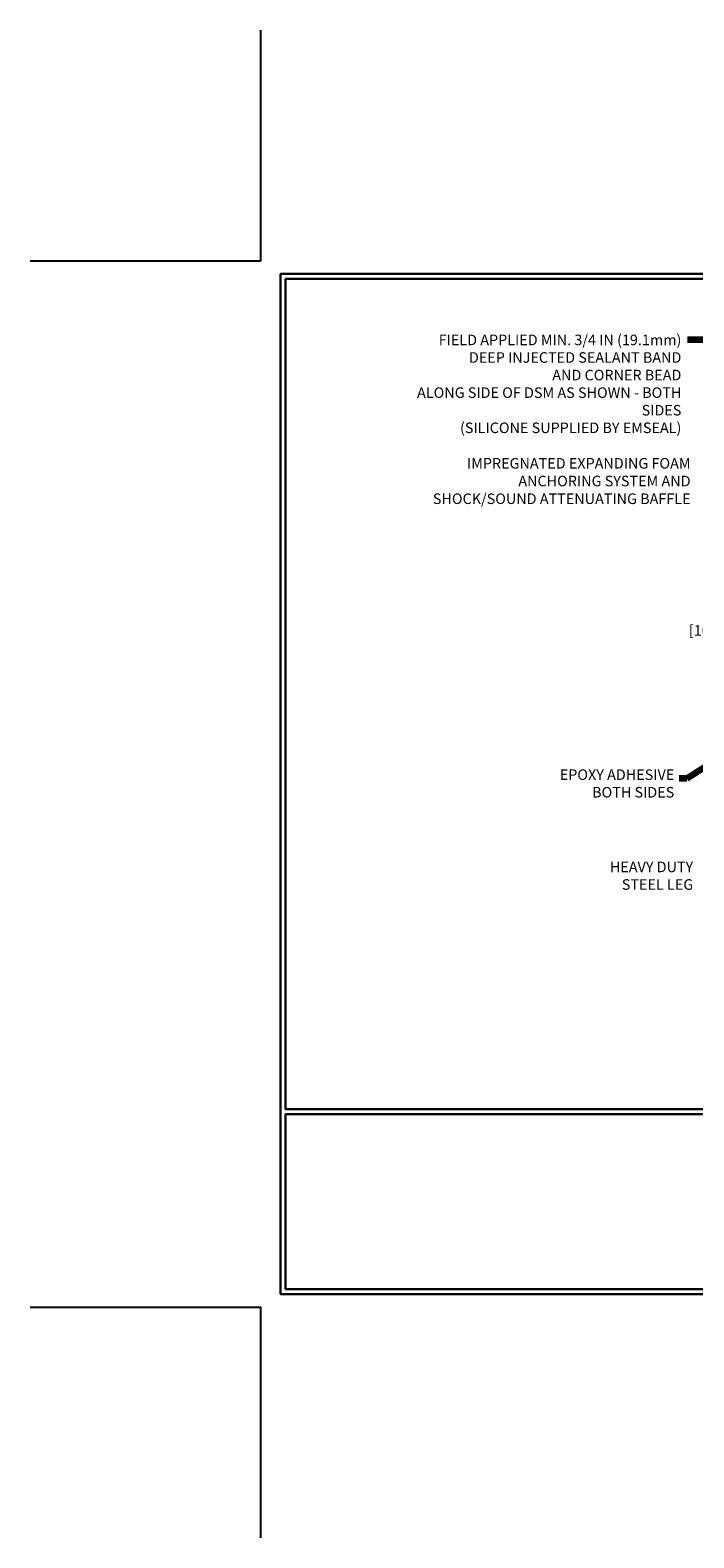
# Model space of a CAD drawing. Units: inches. Extents: x 1.3 to 36.5, y 1.1 to 29.7.
# Drawn here: x 1.3 to 13.9, y 1.1 to 29.7 of the extents above; entities that cross this region are included whole.
import ezdxf

# ---------------------------------------------------------------- set-up
doc = ezdxf.new("R2010")
doc.units = ezdxf.units.IN
doc.header["$MEASUREMENT"] = 0
for name, color, linetype, lineweight in [('DIMS', 50, 'Continuous', 25), ('TBLOCK-T5', 111, 'Continuous', 30), ('TEXT - 4', 241, 'Continuous', 25)]:
    doc.layers.add(name, color=color, linetype=linetype, lineweight=lineweight)
doc.styles.add('ROMANS', font='romans', dxfattribs={"width": 0.9})
doc.styles.get("Standard").update_dxf_attribs({"font": 'arial.ttf'})
doc.dimstyles.get("Standard").update_dxf_attribs({"dimtxt": 0.18, "dimasz": 0.18, "dimexe": 0.18, "dimexo": 0.0625, "dimgap": 0.09, "dimtad": 0, "dimtih": 1, "dimtoh": 1, "dimdec": 4, "dimzin": 0, "dimdsep": 46, "dimtxsty": 'Standard', "dimcen": 0.09, "dimadec": 0, "dimazin": 0, "dimtfac": 1, "dimtdec": 4, "dimtofl": 0, "dimtmove": 0, "dimatfit": 3, "dimfxl": 1, "dimtolj": 1, "dimtzin": 0, "dimarcsym": 0})

# ---------------------------------------------------------------- blocks, each defined once
blk = doc.blocks.new('*D8')
at = {"layer": 'DEFPOINTS', "color": 0, "transparency": 16777216}
for p in [(17.815, 20.461), (14.497, 16.46), (16.412, 16.46)]:
    blk.add_point(p, dxfattribs=at)
at = {"layer": 'DIMS', "color": 0, "lineweight": -2, "transparency": 16777216}
for p, q in [((17.615, 20.461), (14.297, 20.461)), ((14.497, 20.261), (14.497, 19.037)), ((14.497, 16.66), (14.497, 17.998)), ((16.212, 16.46), (14.297, 16.46))]:
    blk.add_line(p, q, dxfattribs=at)
at = {"layer": 'DIMS', "color": 0, "transparency": 16777216}
for points in [[(14.463, 20.261), (14.53, 20.261), (14.497, 20.461)], [(14.463, 16.66), (14.53, 16.66), (14.497, 16.46)]]:
    blk.add_solid(points, dxfattribs=at)
at = {"layer": 'DIMS', "color": 0, "transparency": 16777216, "insert": (14.497, 18.518), "char_height": 0.2, "attachment_point": 5, "style": 'ROMANS'}
blk.add_mtext('\\A1; 4 IN \\P [101.6mm]', dxfattribs=at)

msp = doc.modelspace()

# ---------------------------------------------------------------- linework, layer by layer
at = {"layer": 'DEFPOINTS'}
for p, q in [((5.69203, 25.36155), (5.69203, 29.73655)), ((1.31703, 25.36155), (5.69203, 25.36155)), ((1.31703, 5.51155), (5.69203, 5.51155)), ((5.69203, 1.13655), (5.69203, 5.51155))]:
    msp.add_line(p, q, dxfattribs=at)
at = {"layer": 'TBLOCK-T5'}
for p, q in [((6.16039, 6.16672), (6.16039, 5.85491)), ((6.16039, 5.85491), (6.47219, 5.85491))]:
    msp.add_line(p, q, dxfattribs=at)
for points in [[(31.79203, 25.11155), (6.06703, 25.11155), (6.06703, 5.76155), (31.79203, 5.76155)], [(31.69867, 9.26529), (31.69867, 25.01819), (6.16039, 25.01819), (6.16039, 9.26529)], [(18.79143, 5.85491), (18.79143, 9.17193), (6.16039, 9.17193), (6.16039, 5.85491)]]:
    msp.add_lwpolyline(points, close=True, dxfattribs=at)

# ---------------------------------------------------------------- texts
at = {"layer": 'TEXT - 4', "char_height": 0.2, "style": 'ROMANS'}
for s, insert, attachment_point in [('\\A1;FIELD APPLIED MIN. 3/4 IN (19.1mm)\\PDEEP INJECTED SEALANT BAND \\PAND CORNER BEAD\\PALONG SIDE OF DSM AS SHOWN - BOTH SIDES\\P(SILICONE SUPPLIED BY EMSEAL)', (13.66739, 23.96043), 3), ('EPOXY ADHESIVE\\PBOTH SIDES', (13.53223, 15.11774), 9)]:
    msp.add_mtext(s, dxfattribs=dict(at, insert=insert, attachment_point=attachment_point))
at = {"layer": 'TEXT - 4', "insert": (13.84107, 21.61971), "char_height": 0.2, "attachment_point": 3, "line_spacing_factor": 1.008, "style": 'ROMANS'}
msp.add_mtext('IMPREGNATED EXPANDING FOAM \\PANCHORING SYSTEM AND\\PSHOCK/SOUND ATTENUATING BAFFLE', dxfattribs=at)
at = {"layer": 'TEXT - 4', "insert": (13.89169, 13.96357), "char_height": 0.2, "attachment_point": 3, "style": 'ROMANS'}
msp.add_mtext_dynamic_manual_height_columns('HEAVY DUTY\\PSTEEL LEG', width=1.8134884, gutter_width=90, heights=[0], dxfattribs=at)

# ---------------------------------------------------------------- dimensions: what is measured, and where the dimension line sits
at = {"layer": 'DIMS'}
dim = msp.add_linear_dim(base=(14.49677, 16.46005), p1=(17.8153, 20.46105), p2=(16.41162, 16.46005), angle=90, text=' <> \\P[]', dimstyle='Standard', override={"dimtxt": 0.2, "dimasz": 0.2, "dimexe": 0.2, "dimexo": 0.2, "dimgap": 0.2, "dimlunit": 5, "dimpost": ' IN', "dimtxsty": 'ROMANS', "dimfrac": 2}, dxfattribs=at)
dim.commit()
dim.dimension.update_dxf_attribs({"geometry": '*D8', "text_midpoint": (14.49677, 18.51753), "dimtype": 160})

# ---------------------------------------------------------------- leaders
at = {"layer": 'TEXT - 4'}
for points in [[(16.49898, 20.41811), (14.19197, 23.86057), (13.78563, 23.86057)], [(16.4404, 17.25143), (13.77143, 15.54231), (13.62409, 15.54231)]]:
    msp.add_leader(points, dimstyle='Standard', override={"dimtxt": 0.7, "dimasz": 0.2, "dimexe": 0.5, "dimexo": 0.5, "dimtih": 0, "dimtoh": 0, "dimtxsty": 'ROMANS', "dimdle": 0.05, "dimclrd": 256, "dimclre": 256, "dimclrt": 256, "dimtfac": 0.3, "dimlwd": 65535, "dimlwe": 65535}, dxfattribs=at)

doc.saveas('drawing.dxf')
